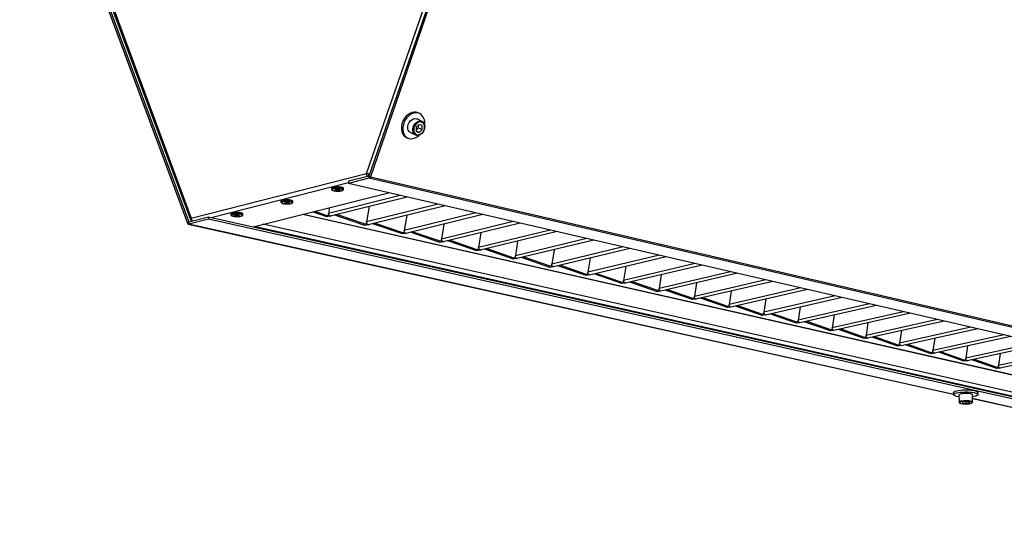
# Model space of a CAD drawing. Units: millimetres. Extents: x 3164 to 3584, y 2209 to 2506.
# Drawn here: x 3241 to 3288, y 2423 to 2447 of the extents above; entities that cross this region are included whole.
import ezdxf

# ---------------------------------------------------------------- set-up
doc = ezdxf.new("R2010")
doc.units = ezdxf.units.MM
doc.layers.add('Греерс', color=7, linetype='Continuous', lineweight=25)

# ---------------------------------------------------------------- blocks, each defined once
blk = doc.blocks.new('ГРЕЕРС ЗВП-М1-150Е_общий')
at = {"layer": 'Греерс'}
for p, q in [((-46.089, -9.377), (-33.395, 27.384)), ((-33.247, 27.202), (-45.933, -9.545)), ((-33.158, 27.166), (-45.847, -9.587)), ((-68.011, 16.295), (-57.362, -12.455)), ((-67.905, 16.429), (-57.247, -12.315)), ((-67.874, 16.553), (-57.205, -12.212)), ((-68.091, 16.21), (-57.446, -12.54)), ((-42.715, -5.577), (-42.807, -5.533)), ((-42.566, -6.076), (-42.883, -5.923)), ((-43.304, -6.786), (-42.988, -6.94)), ((-42.753, -6.265), (-42.943, -6.451)), ((-42.943, -6.451), (-42.938, -6.708)), ((-42.939, -6.634), (-42.783, -6.481)), ((-42.938, -6.684), (-42.743, -6.778)), ((-42.938, -6.708), (-42.743, -6.778)), ((-42.783, -6.481), (-42.786, -6.298)), ((-42.783, -6.481), (-42.553, -6.593)), ((-42.557, -6.336), (-42.753, -6.265)), ((-42.743, -6.778), (-42.553, -6.593)), ((-42.553, -6.593), (-42.557, -6.336)), ((-43.566, -7.086), (-43.474, -7.131)), ((-57.205, -12.212), (-46.089, -9.377)), ((-55.949, -12.172), (-47.235, -9.954)), ((-45.935, -9.685), (-47.236, -10.016)), ((-47.234, -9.876), (-47.236, -10.016)), ((-45.933, -9.545), (-47.234, -9.876)), ((-45.941, -9.547), (-45.94, -9.485)), ((-45.94, -9.485), (-45.914, -9.491)), ((-45.933, -9.545), (-45.935, -9.685)), ((43.483, -30.464), (-45.935, -9.685)), ((-45.933, -9.545), (-45.847, -9.587)), ((-45.918, -9.49), (-45.912, -9.483)), ((-45.847, -9.587), (43.565, -30.384)), ((-53.284, -12.768), (-44.697, -10.603)), ((-48.312, -10.324), (-48.313, -10.37)), ((-47.546, -10.379), (-47.545, -10.332)), ((1.235, -21.225), (-47.236, -10.016)), ((-51.521, -11.139), (-51.522, -11.186)), ((-50.759, -11.195), (-50.758, -11.149)), ((-43.953, -10.775), (-48.493, -11.917)), ((-43.506, -10.878), (-48.385, -12.104)), ((-48.602, -12.134), (-49.522, -11.82)), ((-49.369, -11.781), (-48.601, -12.043)), ((-48.433, -11.545), (-48.493, -11.917)), ((-41.543, -11.332), (-46.083, -12.465)), ((-45.926, -11.486), (-46.083, -12.465)), ((-41.097, -11.435), (-45.976, -12.651)), ((-57.362, -12.455), (-57.446, -12.54)), ((-57.364, -12.592), (-56.11, -12.273)), ((-57.362, -12.455), (-57.364, -12.592)), ((-57.362, -12.455), (-56.108, -12.136)), ((-57.176, -12.363), (-57.164, -12.351)), ((-57.176, -12.363), (-57.155, -12.368)), ((-56.108, -12.136), (-56.11, -12.273)), ((-56.11, -12.273), (33.531, -32.323)), ((-56.108, -12.136), (33.527, -32.206)), ((-54.693, -11.946), (-54.694, -11.992)), ((-53.935, -12.002), (-53.934, -11.956)), ((-50.127, -11.972), (32.699, -30.739)), ((-50.109, -11.968), (32.732, -30.739)), ((-48.602, -12.134), (-48.601, -12.043)), ((-48.449, -12.096), (-48.602, -12.134)), ((-48.601, -12.043), (-48.474, -12.012)), ((-48.465, -12.035), (-48.466, -12.09)), ((-48.449, -12.096), (-48.466, -12.09)), ((-48.384, -12.108), (-48.466, -12.09)), ((-48.385, -12.104), (-48.375, -12.106)), ((-48.384, -12.104), (-48.384, -12.108)), ((-48.375, -12.106), (-48.384, -12.108)), ((-46.193, -12.681), (-48.093, -12.031)), ((-47.94, -11.992), (-46.191, -12.59)), ((-39.154, -11.885), (-43.694, -13.008)), ((-43.54, -12.044), (-43.694, -13.008)), ((-38.709, -11.988), (-43.588, -13.193)), ((-36.786, -12.432), (-41.325, -13.546)), ((-57.393, -12.593), (-8.851, -23.399)), ((-57.364, -12.592), (-8.851, -23.392)), ((31.279, -31.678), (-53.223, -12.753)), ((31.838, -31.573), (-52.654, -12.609)), ((-46.193, -12.681), (-46.191, -12.59)), ((-46.04, -12.643), (-46.193, -12.681)), ((-46.191, -12.59), (-46.065, -12.559)), ((-46.056, -12.582), (-46.056, -12.637)), ((-46.04, -12.643), (-46.056, -12.637)), ((-45.975, -12.655), (-46.056, -12.637)), ((-45.976, -12.651), (-45.966, -12.653)), ((-45.975, -12.651), (-45.975, -12.655)), ((-45.966, -12.653), (-45.975, -12.655)), ((-43.804, -13.223), (-45.685, -12.578)), ((-45.532, -12.54), (-43.803, -13.133)), ((-43.803, -13.133), (-43.676, -13.101)), ((-43.144, -13.083), (-41.435, -13.671)), ((-41.174, -12.597), (-41.325, -13.546)), ((-36.341, -12.535), (-41.22, -13.731)), ((-34.438, -12.975), (-38.977, -14.08)), ((-33.994, -13.078), (-38.872, -14.264)), ((-43.804, -13.223), (-43.803, -13.133)), ((-43.651, -13.185), (-43.804, -13.223)), ((-43.667, -13.125), (-43.667, -13.179)), ((-43.651, -13.185), (-43.667, -13.179)), ((-43.587, -13.198), (-43.667, -13.179)), ((-43.588, -13.193), (-43.578, -13.195)), ((-43.587, -13.193), (-43.587, -13.198)), ((-43.578, -13.195), (-43.587, -13.198)), ((-41.436, -13.76), (-43.296, -13.121)), ((-41.436, -13.76), (-41.435, -13.671)), ((-41.283, -13.723), (-41.436, -13.76)), ((-41.435, -13.671), (-41.307, -13.639)), ((-41.298, -13.662), (-41.299, -13.717)), ((-41.283, -13.723), (-41.299, -13.717)), ((-41.219, -13.735), (-41.299, -13.717)), ((-41.22, -13.731), (-41.21, -13.733)), ((-41.219, -13.731), (-41.219, -13.735)), ((-41.21, -13.733), (-41.219, -13.735)), ((-39.087, -14.293), (-40.928, -13.659)), ((-40.776, -13.622), (-39.087, -14.204)), ((-38.828, -13.144), (-38.977, -14.08)), ((-32.11, -13.514), (-36.648, -14.61)), ((-36.502, -13.688), (-36.648, -14.61)), ((-31.667, -13.616), (-36.544, -14.792)), ((-39.087, -14.204), (-38.959, -14.173)), ((-39.087, -14.293), (-39.087, -14.204)), ((-38.935, -14.256), (-39.087, -14.293)), ((-38.95, -14.195), (-38.951, -14.25)), ((-38.935, -14.256), (-38.951, -14.25)), ((-38.872, -14.268), (-38.951, -14.25)), ((-38.872, -14.264), (-38.862, -14.266)), ((-38.872, -14.264), (-38.872, -14.268)), ((-38.862, -14.266), (-38.872, -14.268)), ((-36.759, -14.821), (-38.581, -14.193)), ((-38.429, -14.156), (-36.758, -14.732)), ((-29.801, -14.048), (-34.339, -15.135)), ((-34.195, -14.226), (-34.339, -15.135)), ((-29.359, -14.15), (-34.236, -15.316)), ((-36.759, -14.821), (-36.758, -14.732)), ((-36.606, -14.784), (-36.759, -14.821)), ((-36.758, -14.732), (-36.63, -14.702)), ((-36.622, -14.724), (-36.622, -14.779)), ((-36.606, -14.784), (-36.622, -14.779)), ((-36.544, -14.797), (-36.622, -14.779)), ((-36.544, -14.792), (-36.534, -14.794)), ((-36.544, -14.792), (-36.544, -14.797)), ((-36.534, -14.794), (-36.544, -14.797)), ((-34.45, -15.345), (-36.253, -14.722)), ((-36.101, -14.685), (-34.45, -15.257)), ((-27.512, -14.577), (-32.049, -15.655)), ((-31.908, -14.76), (-32.049, -15.655)), ((-27.071, -14.679), (-31.947, -15.836)), ((-34.45, -15.257), (-34.321, -15.226)), ((-34.45, -15.345), (-34.45, -15.257)), ((-34.298, -15.309), (-34.45, -15.345)), ((-34.313, -15.248), (-34.313, -15.303)), ((-34.298, -15.309), (-34.313, -15.303)), ((-34.236, -15.321), (-34.313, -15.303)), ((-34.236, -15.316), (-34.226, -15.319)), ((-34.236, -15.316), (-34.236, -15.321)), ((-34.226, -15.319), (-34.236, -15.321)), ((-32.161, -15.865), (-33.944, -15.247)), ((-33.793, -15.21), (-32.16, -15.777)), ((-25.243, -15.102), (-29.778, -16.171)), ((-29.64, -15.289), (-29.778, -16.171)), ((-24.802, -15.204), (-29.677, -16.351)), ((-32.161, -15.865), (-32.16, -15.777)), ((-32.008, -15.828), (-32.161, -15.865)), ((-32.16, -15.777), (-32.032, -15.746)), ((-32.023, -15.768), (-32.023, -15.823)), ((-32.008, -15.828), (-32.023, -15.823)), ((-31.947, -15.841), (-32.023, -15.823)), ((-31.947, -15.836), (-31.937, -15.838)), ((-31.947, -15.836), (-31.947, -15.841)), ((-31.937, -15.838), (-31.947, -15.841)), ((-29.89, -16.38), (-31.656, -15.767)), ((-31.505, -15.731), (-29.89, -16.292)), ((-22.992, -15.622), (-27.527, -16.683)), ((-27.391, -15.813), (-27.527, -16.683)), ((-22.552, -15.724), (-27.426, -16.863)), ((-20.76, -16.138), (-25.293, -17.191)), ((-20.322, -16.24), (-25.194, -17.369)), ((-29.89, -16.292), (-29.761, -16.262)), ((-29.89, -16.38), (-29.89, -16.292)), ((-29.738, -16.344), (-29.89, -16.38)), ((-29.753, -16.283), (-29.753, -16.339)), ((-29.738, -16.344), (-29.753, -16.339)), ((-29.677, -16.356), (-29.753, -16.339)), ((-29.677, -16.351), (-29.667, -16.354)), ((-29.677, -16.352), (-29.677, -16.356)), ((-29.667, -16.354), (-29.677, -16.356)), ((-27.639, -16.891), (-29.386, -16.283)), ((-29.235, -16.247), (-27.639, -16.803)), ((-27.639, -16.803), (-27.51, -16.773)), ((-27.639, -16.891), (-27.639, -16.803)), ((-27.487, -16.855), (-27.639, -16.891)), ((-27.501, -16.795), (-27.501, -16.85)), ((-27.487, -16.855), (-27.501, -16.85)), ((-27.426, -16.867), (-27.501, -16.85)), ((-27.426, -16.863), (-27.416, -16.865)), ((-27.426, -16.863), (-27.426, -16.867)), ((-27.416, -16.865), (-27.426, -16.867)), ((-25.406, -17.397), (-27.135, -16.794)), ((-26.985, -16.759), (-25.406, -17.31)), ((-25.16, -16.333), (-25.293, -17.191)), ((-18.547, -16.65), (-23.079, -17.694)), ((-22.948, -16.849), (-23.079, -17.694)), ((-18.109, -16.751), (-22.98, -17.872)), ((-25.406, -17.31), (-25.277, -17.28)), ((-25.406, -17.397), (-25.406, -17.31)), ((-25.254, -17.362), (-25.406, -17.397)), ((-25.268, -17.301), (-25.268, -17.357)), ((-25.254, -17.362), (-25.268, -17.357)), ((-25.194, -17.374), (-25.268, -17.357)), ((-25.194, -17.369), (-25.184, -17.372)), ((-25.194, -17.369), (-25.194, -17.374)), ((-25.184, -17.372), (-25.194, -17.374)), ((-23.192, -17.9), (-24.902, -17.302)), ((-24.753, -17.267), (-23.192, -17.813)), ((-16.352, -17.158), (-20.882, -18.194)), ((-20.753, -17.36), (-20.882, -18.194)), ((-15.915, -17.259), (-20.784, -18.371)), ((-23.192, -17.813), (-23.062, -17.783)), ((-23.192, -17.9), (-23.192, -17.813)), ((-23.039, -17.865), (-23.192, -17.9)), ((-23.054, -17.804), (-23.054, -17.86)), ((-23.039, -17.865), (-23.054, -17.86)), ((-22.98, -17.876), (-23.054, -17.86)), ((-22.98, -17.872), (-22.97, -17.874)), ((-22.98, -17.872), (-22.98, -17.876)), ((-22.97, -17.874), (-22.98, -17.876)), ((-20.995, -18.398), (-22.688, -17.805)), ((-22.539, -17.771), (-20.995, -18.312)), ((-14.175, -17.661), (-18.704, -18.689)), ((-18.577, -17.867), (-18.704, -18.689)), ((-13.739, -17.762), (-18.606, -18.865)), ((-20.995, -18.312), (-20.866, -18.282)), ((-20.995, -18.398), (-20.995, -18.312)), ((-20.843, -18.363), (-20.995, -18.398)), ((-20.858, -18.303), (-20.858, -18.358)), ((-20.843, -18.363), (-20.858, -18.358)), ((-20.784, -18.375), (-20.858, -18.358)), ((-20.784, -18.371), (-20.774, -18.373)), ((-20.774, -18.373), (-20.784, -18.375)), ((-18.817, -18.892), (-20.493, -18.304)), ((-20.344, -18.27), (-18.817, -18.806)), ((-12.016, -18.16), (-16.543, -19.18)), ((-16.418, -18.369), (-16.543, -19.18)), ((-11.581, -18.261), (-16.446, -19.356)), ((-9.875, -18.656), (-14.399, -19.668)), ((-18.817, -18.806), (-18.687, -18.777)), ((-18.817, -18.892), (-18.817, -18.806)), ((-18.665, -18.858), (-18.817, -18.892)), ((-18.679, -18.797), (-18.679, -18.853)), ((-18.665, -18.858), (-18.679, -18.853)), ((-18.606, -18.869), (-18.679, -18.853)), ((-18.606, -18.865), (-18.597, -18.867)), ((-18.597, -18.867), (-18.606, -18.869)), ((-16.657, -19.383), (-18.315, -18.799)), ((-18.166, -18.766), (-16.657, -19.297)), ((-16.657, -19.297), (-16.526, -19.268)), ((-16.657, -19.383), (-16.657, -19.297)), ((-16.504, -19.348), (-16.657, -19.383)), ((-16.519, -19.288), (-16.519, -19.343)), ((-16.504, -19.348), (-16.519, -19.343)), ((-16.446, -19.36), (-16.519, -19.343)), ((-16.446, -19.356), (-16.437, -19.358)), ((-16.437, -19.358), (-16.446, -19.36)), ((-14.514, -19.869), (-16.155, -19.29)), ((-16.007, -19.257), (-14.514, -19.784)), ((-14.277, -18.868), (-14.399, -19.668)), ((-9.44, -18.756), (-14.303, -19.842)), ((-7.751, -19.147), (-12.273, -20.151)), ((-12.153, -19.362), (-12.273, -20.151)), ((-7.317, -19.247), (-12.178, -20.325)), ((-14.514, -19.784), (-14.383, -19.754)), ((-14.514, -19.869), (-14.514, -19.784)), ((-14.361, -19.835), (-14.514, -19.869)), ((-14.376, -19.774), (-14.375, -19.83)), ((-14.361, -19.835), (-14.375, -19.83)), ((-14.303, -19.846), (-14.375, -19.83)), ((-14.303, -19.842), (-14.294, -19.844)), ((-14.294, -19.844), (-14.303, -19.846)), ((-12.388, -20.351), (-14.012, -19.777)), ((-13.865, -19.744), (-12.388, -20.266)), ((-5.644, -19.634), (-10.165, -20.63)), ((-10.046, -19.852), (-10.165, -20.63)), ((-5.211, -19.734), (-10.07, -20.803)), ((-12.388, -20.266), (-12.257, -20.237)), ((-12.388, -20.351), (-12.388, -20.266)), ((-12.236, -20.318), (-12.388, -20.351)), ((-12.25, -20.257), (-12.25, -20.313)), ((-12.236, -20.318), (-12.25, -20.313)), ((-12.178, -20.329), (-12.25, -20.313)), ((-12.178, -20.325), (-12.169, -20.327)), ((-12.169, -20.327), (-12.178, -20.329)), ((-10.279, -20.83), (-11.887, -20.26)), ((-11.74, -20.228), (-10.28, -20.745)), ((-3.555, -20.117), (-8.073, -21.106)), ((-7.956, -20.338), (-8.073, -21.106)), ((-3.123, -20.217), (-7.978, -21.278)), ((-1.482, -20.597), (-5.997, -21.578)), ((-10.28, -20.745), (-10.149, -20.716)), ((-10.279, -20.83), (-10.28, -20.745)), ((-10.127, -20.796), (-10.279, -20.83)), ((-10.141, -20.735), (-10.141, -20.791)), ((-10.127, -20.796), (-10.141, -20.791)), ((-10.07, -20.808), (-10.141, -20.791)), ((-10.07, -20.803), (-10.061, -20.805)), ((-10.061, -20.805), (-10.07, -20.808)), ((-8.187, -21.304), (-9.779, -20.739)), ((-9.632, -20.707), (-8.188, -21.22)), ((-8.188, -21.22), (-8.057, -21.191)), ((-8.187, -21.304), (-8.188, -21.22)), ((-8.049, -21.21), (-8.049, -21.266)), ((-6.112, -21.775), (-7.688, -21.215)), ((-7.541, -21.183), (-6.113, -21.691)), ((-5.883, -20.82), (-5.997, -21.578)), ((-1.051, -20.696), (-5.904, -21.749)), ((-8.035, -21.271), (-8.187, -21.304)), ((-8.035, -21.271), (-8.049, -21.266)), ((-7.979, -21.282), (-8.049, -21.266)), ((-7.969, -21.28), (-7.979, -21.282)), ((-7.978, -21.278), (-7.969, -21.28)), ((-6.113, -21.691), (-5.981, -21.663)), ((-6.112, -21.775), (-6.113, -21.691)), ((-5.96, -21.742), (-6.112, -21.775)), ((-5.974, -21.681), (-5.974, -21.738)), ((-5.96, -21.742), (-5.974, -21.738)), ((-5.904, -21.753), (-5.974, -21.738)), ((-5.904, -21.749), (-5.895, -21.751)), ((-5.895, -21.751), (-5.904, -21.753)), ((-8.851, -23.297), (-8.85, -23.432)), ((-8.506, -23.429), (-8.503, -23.893)), ((-7.641, -23.886), (-7.644, -23.423)), ((-7.643, -23.661), (32.301, -32.553)), ((-7.642, -23.668), (32.272, -32.553)), ((-7.3, -23.42), (-7.301, -23.285)), ((-8.286, -23.906), (-8.288, -23.96)), ((-8.288, -23.96), (-8.073, -23.986)), ((-8.07, -23.877), (-8.286, -23.906)), ((-8.074, -23.878), (-8.073, -23.986)), ((-8.073, -23.986), (-7.857, -23.957)), ((-7.855, -23.903), (-8.07, -23.877)), ((-7.857, -23.957), (-7.855, -23.903)), ((-7.857, -23.903), (-7.857, -23.957))]:
    blk.add_line(p, q, dxfattribs=at)
at = {"layer": 'Греерс', "flags": 128}
for points in [[(-42.805, -5.534), (-42.93, -5.493), (-43.065, -5.485), (-43.205, -5.511), (-43.344, -5.57), (-43.477, -5.659), (-43.598, -5.775), (-43.702, -5.913), (-43.785, -6.067), (-43.843, -6.231), (-43.874, -6.399), (-43.877, -6.562), (-43.852, -6.715), (-43.799, -6.852), (-43.722, -6.966), (-43.622, -7.054), (-43.566, -7.086)], [(-42.713, -5.578), (-42.838, -5.537), (-42.973, -5.529), (-43.113, -5.556), (-43.252, -5.614), (-43.385, -5.704), (-43.506, -5.82), (-43.61, -5.958), (-43.693, -6.112), (-43.751, -6.276), (-43.782, -6.443), (-43.785, -6.607), (-43.76, -6.76), (-43.707, -6.897), (-43.63, -7.011), (-43.53, -7.099), (-43.412, -7.156), (-43.282, -7.18), (-43.144, -7.17), (-43.003, -7.127), (-42.867, -7.052), (-42.742, -6.951)], [(-43.304, -6.786), (-43.315, -6.78), (-43.392, -6.718), (-43.447, -6.629), (-43.475, -6.519), (-43.475, -6.398), (-43.447, -6.273), (-43.392, -6.154), (-43.315, -6.05), (-43.222, -5.968), (-43.119, -5.916), (-43.014, -5.896), (-42.916, -5.91), (-42.883, -5.923)], [(-42.988, -6.94), (-42.999, -6.934), (-43.076, -6.872), (-43.13, -6.782), (-43.159, -6.673), (-43.159, -6.551), (-43.13, -6.426), (-43.075, -6.307), (-42.999, -6.203), (-42.905, -6.122), (-42.802, -6.069), (-42.698, -6.049), (-42.599, -6.063), (-42.566, -6.076)], [(-42.451, -6.232), (-42.514, -6.161), (-42.595, -6.119), (-42.689, -6.109), (-42.788, -6.133), (-42.884, -6.189), (-42.968, -6.271), (-43.035, -6.374), (-43.078, -6.489), (-43.095, -6.606), (-43.083, -6.717), (-43.044, -6.812), (-42.982, -6.883), (-42.9, -6.925), (-42.806, -6.934), (-42.707, -6.91), (-42.612, -6.855), (-42.527, -6.772), (-42.461, -6.669), (-42.418, -6.555), (-42.401, -6.437), (-42.412, -6.327), (-42.451, -6.232)], [(-42.447, -6.186), (-42.405, -6.286), (-42.391, -6.403), (-42.406, -6.527), (-42.447, -6.65), (-42.514, -6.763), (-42.599, -6.856), (-42.698, -6.924), (-42.803, -6.961), (-42.906, -6.964), (-42.988, -6.94)], [(-42.566, -6.076), (-42.513, -6.109), (-42.447, -6.186)], [(-47.546, -10.378), (-47.56, -10.354), (-47.606, -10.328), (-47.681, -10.307), (-47.779, -10.291), (-47.889, -10.283), (-48.004, -10.283), (-48.111, -10.291), (-48.203, -10.307), (-48.27, -10.329), (-48.307, -10.354), (-48.313, -10.37)], [(-47.545, -10.332), (-47.559, -10.307), (-47.605, -10.282), (-47.681, -10.26), (-47.778, -10.245), (-47.889, -10.237), (-48.003, -10.237), (-48.111, -10.245), (-48.202, -10.26), (-48.269, -10.282), (-48.306, -10.308), (-48.312, -10.324)], [(-47.817, -10.498), (-47.72, -10.486), (-47.647, -10.467), (-47.604, -10.443), (-47.596, -10.417), (-47.624, -10.391), (-47.686, -10.368), (-47.774, -10.351), (-47.879, -10.341), (-47.99, -10.341), (-48.094, -10.349), (-48.18, -10.364), (-48.239, -10.386), (-48.265, -10.412), (-48.254, -10.439), (-48.208, -10.463), (-48.132, -10.483), (-48.034, -10.497), (-47.925, -10.502), (-47.817, -10.498)], [(-47.88, -10.455), (-47.937, -10.457), (-47.993, -10.453), (-48.039, -10.444), (-48.069, -10.432), (-48.078, -10.418), (-48.064, -10.404), (-48.029, -10.394), (-47.98, -10.387), (-47.923, -10.385), (-47.867, -10.389), (-47.82, -10.398), (-47.791, -10.41), (-47.782, -10.424), (-47.796, -10.438), (-47.83, -10.448), (-47.88, -10.455)], [(-48.034, -10.391), (-48.035, -10.393), (-48.029, -10.403), (-48.007, -10.412), (-47.974, -10.418), (-47.935, -10.421), (-47.894, -10.42)], [(-48.031, -10.386), (-48.032, -10.388), (-48.026, -10.397), (-48.005, -10.406), (-47.973, -10.412), (-47.934, -10.415), (-47.895, -10.414)], [(-47.895, -10.414), (-47.861, -10.409), (-47.837, -10.402), (-47.827, -10.392), (-47.828, -10.388)], [(-47.894, -10.42), (-47.859, -10.415), (-47.834, -10.407), (-47.824, -10.398), (-47.825, -10.394)], [(-50.759, -11.195), (-50.773, -11.17), (-50.82, -11.145), (-50.895, -11.123), (-50.993, -11.108), (-51.103, -11.1), (-51.216, -11.1), (-51.323, -11.108), (-51.414, -11.124), (-51.48, -11.145), (-51.516, -11.17), (-51.522, -11.186)], [(-50.758, -11.149), (-50.772, -11.124), (-50.819, -11.098), (-50.895, -11.077), (-50.992, -11.062), (-51.102, -11.054), (-51.216, -11.054), (-51.323, -11.062), (-51.413, -11.077), (-51.479, -11.099), (-51.515, -11.124), (-51.521, -11.139)], [(-51.027, -11.313), (-50.931, -11.301), (-50.858, -11.282), (-50.816, -11.258), (-50.809, -11.232), (-50.838, -11.207), (-50.9, -11.184), (-50.988, -11.167), (-51.093, -11.158), (-51.202, -11.157), (-51.306, -11.165), (-51.391, -11.181), (-51.449, -11.202), (-51.474, -11.228), (-51.463, -11.254), (-51.417, -11.278), (-51.341, -11.298), (-51.243, -11.311), (-51.134, -11.317), (-51.027, -11.313)], [(-51.091, -11.27), (-51.147, -11.272), (-51.203, -11.268), (-51.249, -11.259), (-51.279, -11.247), (-51.288, -11.233), (-51.274, -11.22), (-51.241, -11.209), (-51.192, -11.203), (-51.135, -11.201), (-51.079, -11.205), (-51.033, -11.214), (-51.003, -11.226), (-50.994, -11.24), (-51.008, -11.253), (-51.041, -11.264), (-51.091, -11.27)], [(-51.244, -11.207), (-51.245, -11.209), (-51.239, -11.219), (-51.218, -11.227), (-51.185, -11.234), (-51.145, -11.236), (-51.105, -11.235)], [(-51.241, -11.202), (-51.242, -11.204), (-51.236, -11.213), (-51.215, -11.221), (-51.183, -11.227), (-51.145, -11.23), (-51.106, -11.229)], [(-51.106, -11.229), (-51.072, -11.225), (-51.048, -11.217), (-51.039, -11.208), (-51.04, -11.204)], [(-51.105, -11.235), (-51.07, -11.231), (-51.046, -11.223), (-51.036, -11.214), (-51.037, -11.209)], [(-53.934, -11.956), (-53.944, -11.936), (-53.985, -11.91), (-54.055, -11.888), (-54.149, -11.872), (-54.257, -11.862), (-54.37, -11.861), (-54.478, -11.867), (-54.572, -11.881), (-54.642, -11.902), (-54.683, -11.926), (-54.693, -11.946)], [(-53.935, -12.002), (-53.944, -11.982), (-53.986, -11.956), (-54.056, -11.934), (-54.15, -11.918), (-54.258, -11.908), (-54.371, -11.907), (-54.479, -11.913), (-54.573, -11.927), (-54.643, -11.948), (-54.684, -11.972), (-54.694, -11.992)], [(-54.217, -12.119), (-54.12, -12.109), (-54.043, -12.091), (-53.996, -12.069), (-53.984, -12.043), (-54.007, -12.017), (-54.064, -11.994), (-54.148, -11.977), (-54.25, -11.966), (-54.36, -11.964), (-54.464, -11.97), (-54.552, -11.984), (-54.615, -12.005), (-54.645, -12.03), (-54.639, -12.056), (-54.599, -12.08), (-54.527, -12.101), (-54.433, -12.115), (-54.325, -12.121), (-54.217, -12.119)], [(-54.272, -12.077), (-54.329, -12.077), (-54.383, -12.073), (-54.428, -12.064), (-54.455, -12.051), (-54.461, -12.038), (-54.445, -12.025), (-54.409, -12.015), (-54.358, -12.009), (-54.301, -12.008), (-54.247, -12.013), (-54.202, -12.022), (-54.175, -12.034), (-54.169, -12.048), (-54.186, -12.061), (-54.222, -12.071), (-54.272, -12.077)], [(-54.418, -12.013), (-54.418, -12.014), (-54.414, -12.024), (-54.395, -12.032), (-54.363, -12.039), (-54.324, -12.042), (-54.284, -12.042)], [(-54.415, -12.008), (-54.415, -12.009), (-54.411, -12.018), (-54.392, -12.027), (-54.362, -12.033), (-54.324, -12.036), (-54.285, -12.036)], [(-54.285, -12.036), (-54.25, -12.032), (-54.225, -12.025), (-54.214, -12.016), (-54.214, -12.011)], [(-54.284, -12.042), (-54.248, -12.038), (-54.223, -12.03), (-54.211, -12.021), (-54.211, -12.016)], [(-8.851, -23.297), (-8.847, -23.28), (-8.815, -23.246), (-8.753, -23.214), (-8.663, -23.185), (-8.549, -23.16), (-8.416, -23.141), (-8.269, -23.128), (-8.113, -23.122), (-7.956, -23.123), (-7.805, -23.13), (-7.664, -23.145), (-7.54, -23.165), (-7.438, -23.19), (-7.362, -23.22), (-7.316, -23.252), (-7.301, -23.285)], [(-8.505, -23.57), (-8.55, -23.563), (-8.664, -23.541), (-8.753, -23.513), (-8.815, -23.482), (-8.846, -23.449), (-8.846, -23.414), (-8.814, -23.38), (-8.752, -23.348), (-8.663, -23.32), (-8.549, -23.295), (-8.415, -23.276), (-8.268, -23.263), (-8.112, -23.257), (-7.956, -23.258), (-7.804, -23.265), (-7.663, -23.279), (-7.539, -23.3), (-7.437, -23.325), (-7.361, -23.355), (-7.315, -23.387), (-7.3, -23.421), (-7.316, -23.455), (-7.364, -23.488), (-7.44, -23.519), (-7.543, -23.545), (-7.643, -23.564)], [(-8.506, -23.429), (-8.5, -23.414), (-8.465, -23.389), (-8.401, -23.367), (-8.313, -23.349), (-8.208, -23.338), (-8.092, -23.332), (-7.975, -23.334), (-7.866, -23.342), (-7.772, -23.357), (-7.701, -23.377)], [(-7.701, -23.377), (-7.657, -23.4), (-7.644, -23.423)], [(-8.503, -23.894), (-8.497, -23.877), (-8.462, -23.852), (-8.398, -23.831), (-8.31, -23.813), (-8.204, -23.801), (-8.089, -23.796), (-7.972, -23.797), (-7.863, -23.806), (-7.769, -23.821), (-7.697, -23.84)], [(-7.734, -23.887), (-7.802, -23.869), (-7.892, -23.855), (-7.996, -23.848), (-8.106, -23.848), (-8.214, -23.854), (-8.309, -23.867), (-8.386, -23.885), (-8.437, -23.906), (-8.459, -23.93), (-8.449, -23.954), (-8.408, -23.976), (-8.341, -23.994), (-8.251, -24.008), (-8.147, -24.015), (-8.037, -24.015), (-7.93, -24.009), (-7.834, -23.997), (-7.757, -23.979), (-7.706, -23.957), (-7.684, -23.933), (-7.694, -23.909), (-7.734, -23.887)], [(-7.697, -23.84), (-7.654, -23.864), (-7.641, -23.886)]]:
    blk.add_lwpolyline(points, dxfattribs=at)
at = {"layer": 'Греерс'}
for centre, radius, start, end in [((-43.067, -6.152), 0.674, 347.58326, 58.2869), ((-45.986, -9.551), 0.143, 290.78558, 345.15303), ((-57.378, -12.524), 0.07, 193.21061, 281.237)]:
    blk.add_arc(centre, radius, start, end, dxfattribs=at)
for points, knots in [([(-45.897, -9.441), (-45.915, -9.436), (-45.959, -9.424), (-46.031, -9.4), (-46.07, -9.385), (-46.089, -9.377)], [0, 0, 0, 0, 0.247529, 0.623765, 1, 1, 1, 1]), ([(-46.089, -9.377), (-46.088, -9.405), (-46.085, -9.46), (-46.058, -9.53), (-46.032, -9.558), (-46.023, -9.568)], [0, 0, 0, 0, 0.392985, 0.785971, 1, 1, 1, 1]), ([(-45.982, -9.416), (-45.982, -9.42), (-45.982, -9.434), (-45.973, -9.456), (-45.959, -9.476), (-45.946, -9.482), (-45.94, -9.485)], [0, 0, 0, 0, 0.141813, 0.427876, 0.713938, 1, 1, 1, 1]), ([(-48.31, -10.37), (-48.31, -10.377), (-48.312, -10.397), (-48.291, -10.425), (-48.258, -10.449), (-48.202, -10.471), (-48.119, -10.49), (-48.018, -10.501), (-47.912, -10.505), (-47.845, -10.501), (-47.812, -10.5)], [0, 0, 0, 0, 0.046582, 0.132965, 0.236737, 0.382667, 0.546004, 0.700638, 0.852631, 1, 1, 1, 1]), ([(-48.042, -10.401), (-48.042, -10.401), (-48.042, -10.401), (-48.038, -10.399), (-48.026, -10.395), (-48.002, -10.391), (-47.971, -10.387), (-47.948, -10.387), (-47.938, -10.387)], [0, 0, 0, 0, 0.030569, 0.154665, 0.319703, 0.539096, 0.808128, 1, 1, 1, 1]), ([(-47.938, -10.387), (-47.932, -10.387), (-47.911, -10.386), (-47.877, -10.389), (-47.843, -10.395), (-47.824, -10.4), (-47.817, -10.404), (-47.818, -10.403), (-47.818, -10.403)], [0, 0, 0, 0, 0.097203, 0.377207, 0.620671, 0.818666, 0.959221, 1, 1, 1, 1]), ([(-47.812, -10.5), (-47.796, -10.498), (-47.746, -10.494), (-47.673, -10.481), (-47.609, -10.46), (-47.57, -10.435), (-47.545, -10.403), (-47.548, -10.383), (-47.549, -10.378)], [0, 0, 0, 0, 0.121226, 0.35634, 0.598132, 0.795888, 0.950619, 1, 1, 1, 1]), ([(-51.519, -11.186), (-51.519, -11.193), (-51.521, -11.212), (-51.5, -11.24), (-51.468, -11.264), (-51.413, -11.286), (-51.33, -11.304), (-51.23, -11.315), (-51.124, -11.32), (-51.056, -11.316), (-51.022, -11.314)], [0, 0, 0, 0, 0.045605, 0.13121, 0.234205, 0.379183, 0.542281, 0.696545, 0.848133, 1, 1, 1, 1]), ([(-51.253, -11.217), (-51.253, -11.217), (-51.253, -11.217), (-51.25, -11.215), (-51.24, -11.212), (-51.218, -11.207), (-51.186, -11.203), (-51.161, -11.203), (-51.149, -11.203)], [0, 0, 0, 0, 0.010889, 0.129686, 0.285827, 0.495204, 0.756481, 1, 1, 1, 1]), ([(-51.149, -11.203), (-51.146, -11.203), (-51.128, -11.202), (-51.095, -11.205), (-51.06, -11.21), (-51.038, -11.215), (-51.029, -11.219), (-51.029, -11.219), (-51.029, -11.219)], [0, 0, 0, 0, 0.047166, 0.32686, 0.576253, 0.785407, 0.935694, 1, 1, 1, 1]), ([(-51.022, -11.314), (-51.006, -11.313), (-50.956, -11.308), (-50.884, -11.296), (-50.821, -11.275), (-50.783, -11.25), (-50.758, -11.218), (-50.761, -11.199), (-50.762, -11.195)], [0, 0, 0, 0, 0.121744, 0.357924, 0.600934, 0.796699, 0.951662, 1, 1, 1, 1]), ([(-57.205, -12.212), (-57.222, -12.228), (-57.235, -12.244), (-57.25, -12.276), (-57.252, -12.292), (-57.247, -12.32), (-57.239, -12.333), (-57.214, -12.352), (-57.197, -12.359), (-57.176, -12.363)], [0, 0, 0, 0, 0.25, 0.25, 0.5, 0.5, 0.75, 0.75, 1, 1, 1, 1]), ([(-57.128, -12.396), (-57.138, -12.386), (-57.167, -12.36), (-57.197, -12.293), (-57.202, -12.239), (-57.205, -12.212)], [0, 0, 0, 0, 0.214029, 0.607015, 1, 1, 1, 1]), ([(-54.692, -11.993), (-54.692, -11.996), (-54.696, -12.011), (-54.679, -12.038), (-54.65, -12.063), (-54.604, -12.084), (-54.533, -12.103), (-54.441, -12.117), (-54.339, -12.124), (-54.262, -12.123), (-54.222, -12.121), (-54.214, -12.121)], [0, 0, 0, 0, 0.019679, 0.111019, 0.207423, 0.342603, 0.49603, 0.656542, 0.812956, 0.960353, 1, 1, 1, 1]), ([(-54.426, -12.023), (-54.426, -12.023), (-54.427, -12.023), (-54.422, -12.021), (-54.41, -12.017), (-54.386, -12.013), (-54.355, -12.01), (-54.332, -12.01), (-54.323, -12.01)], [0, 0, 0, 0, 0.034564, 0.159393, 0.326268, 0.54806, 0.819224, 1, 1, 1, 1]), ([(-54.323, -12.01), (-54.317, -12.01), (-54.296, -12.009), (-54.261, -12.012), (-54.228, -12.018), (-54.21, -12.023), (-54.203, -12.026), (-54.204, -12.026), (-54.204, -12.026)], [0, 0, 0, 0, 0.1081047, 0.3878818, 0.6300091, 0.8256094, 0.9637664, 1, 1, 1, 1]), ([(-54.214, -12.121), (-54.197, -12.119), (-54.147, -12.116), (-54.073, -12.104), (-54.005, -12.085), (-53.963, -12.061), (-53.936, -12.029), (-53.937, -12.008), (-53.938, -12.002)], [0, 0, 0, 0, 0.117504, 0.344963, 0.577974, 0.790173, 0.939861, 1, 1, 1, 1]), ([(-48.385, -12.104), (-48.4, -12.1), (-48.415, -12.092), (-48.442, -12.069), (-48.454, -12.054), (-48.474, -12.02), (-48.482, -12), (-48.492, -11.959), (-48.494, -11.938), (-48.493, -11.917)], [0, 0, 0, 0, 0.25, 0.25, 0.5, 0.5, 0.75, 0.75, 1, 1, 1, 1]), ([(-45.976, -12.651), (-45.991, -12.647), (-46.006, -12.639), (-46.033, -12.616), (-46.045, -12.602), (-46.065, -12.567), (-46.072, -12.548), (-46.082, -12.507), (-46.084, -12.485), (-46.083, -12.465)], [0, 0, 0, 0, 0.25, 0.25, 0.5, 0.5, 0.75, 0.75, 1, 1, 1, 1]), ([(-43.588, -13.193), (-43.603, -13.189), (-43.617, -13.181), (-43.644, -13.159), (-43.656, -13.144), (-43.676, -13.11), (-43.683, -13.09), (-43.693, -13.05), (-43.695, -13.028), (-43.694, -13.008)], [0, 0, 0, 0, 0.25, 0.25, 0.5, 0.5, 0.75, 0.75, 1, 1, 1, 1]), ([(-41.22, -13.731), (-41.235, -13.727), (-41.249, -13.719), (-41.275, -13.697), (-41.287, -13.682), (-41.307, -13.648), (-41.315, -13.629), (-41.324, -13.588), (-41.326, -13.567), (-41.325, -13.546)], [0, 0, 0, 0, 0.25, 0.25, 0.5, 0.5, 0.75, 0.75, 1, 1, 1, 1]), ([(-38.872, -14.264), (-38.887, -14.26), (-38.901, -14.252), (-38.927, -14.23), (-38.939, -14.215), (-38.959, -14.182), (-38.966, -14.162), (-38.976, -14.122), (-38.978, -14.101), (-38.977, -14.08)], [0, 0, 0, 0, 0.25, 0.25, 0.5, 0.5, 0.75, 0.75, 1, 1, 1, 1]), ([(-36.544, -14.792), (-36.559, -14.789), (-36.573, -14.781), (-36.599, -14.759), (-36.611, -14.744), (-36.63, -14.711), (-36.637, -14.691), (-36.647, -14.651), (-36.649, -14.63), (-36.648, -14.61)], [0, 0, 0, 0, 0.25, 0.25, 0.5, 0.5, 0.75, 0.75, 1, 1, 1, 1]), ([(-34.236, -15.316), (-34.25, -15.313), (-34.264, -15.305), (-34.29, -15.283), (-34.302, -15.269), (-34.321, -15.235), (-34.328, -15.216), (-34.338, -15.176), (-34.34, -15.155), (-34.339, -15.135)], [0, 0, 0, 0, 0.25, 0.25, 0.5, 0.5, 0.75, 0.75, 1, 1, 1, 1]), ([(-31.947, -15.836), (-31.961, -15.833), (-31.975, -15.825), (-32, -15.803), (-32.012, -15.789), (-32.031, -15.755), (-32.039, -15.736), (-32.048, -15.696), (-32.05, -15.675), (-32.049, -15.655)], [0, 0, 0, 0, 0.25, 0.25, 0.5, 0.5, 0.75, 0.75, 1, 1, 1, 1]), ([(-29.677, -16.351), (-29.691, -16.348), (-29.705, -16.34), (-29.73, -16.319), (-29.742, -16.304), (-29.761, -16.271), (-29.768, -16.252), (-29.777, -16.212), (-29.779, -16.191), (-29.778, -16.171)], [0, 0, 0, 0, 0.25, 0.25, 0.5, 0.5, 0.75, 0.75, 1, 1, 1, 1]), ([(-27.426, -16.863), (-27.44, -16.859), (-27.453, -16.852), (-27.479, -16.83), (-27.49, -16.816), (-27.509, -16.783), (-27.516, -16.764), (-27.526, -16.724), (-27.528, -16.703), (-27.527, -16.683)], [0, 0, 0, 0, 0.25, 0.25, 0.5, 0.5, 0.75, 0.75, 1, 1, 1, 1]), ([(-25.194, -17.369), (-25.207, -17.366), (-25.221, -17.359), (-25.246, -17.337), (-25.257, -17.323), (-25.276, -17.29), (-25.283, -17.271), (-25.292, -17.232), (-25.294, -17.211), (-25.293, -17.191)], [0, 0, 0, 0, 0.25, 0.25, 0.5, 0.5, 0.75, 0.75, 1, 1, 1, 1]), ([(-22.98, -17.872), (-22.993, -17.869), (-23.007, -17.861), (-23.031, -17.84), (-23.043, -17.826), (-23.061, -17.793), (-23.068, -17.774), (-23.078, -17.735), (-23.08, -17.714), (-23.079, -17.694)], [0, 0, 0, 0, 0.25, 0.25, 0.5, 0.5, 0.75, 0.75, 1, 1, 1, 1]), ([(-20.784, -18.371), (-20.797, -18.367), (-20.811, -18.36), (-20.835, -18.339), (-20.846, -18.325), (-20.865, -18.292), (-20.872, -18.273), (-20.881, -18.234), (-20.883, -18.214), (-20.882, -18.194)], [0, 0, 0, 0, 0.25, 0.25, 0.5, 0.5, 0.75, 0.75, 1, 1, 1, 1]), ([(-18.606, -18.865), (-18.619, -18.862), (-18.632, -18.855), (-18.657, -18.833), (-18.668, -18.819), (-18.686, -18.787), (-18.693, -18.768), (-18.702, -18.729), (-18.704, -18.709), (-18.704, -18.689)], [0, 0, 0, 0, 0.25, 0.25, 0.5, 0.5, 0.75, 0.75, 1, 1, 1, 1]), ([(-16.446, -19.356), (-16.459, -19.352), (-16.472, -19.345), (-16.496, -19.324), (-16.507, -19.31), (-16.525, -19.278), (-16.533, -19.259), (-16.542, -19.22), (-16.544, -19.2), (-16.543, -19.18)], [0, 0, 0, 0, 0.25, 0.25, 0.5, 0.5, 0.75, 0.75, 1, 1, 1, 1]), ([(-14.303, -19.842), (-14.316, -19.839), (-14.329, -19.832), (-14.353, -19.811), (-14.364, -19.797), (-14.382, -19.764), (-14.389, -19.746), (-14.398, -19.707), (-14.4, -19.687), (-14.399, -19.668)], [0, 0, 0, 0, 0.25, 0.25, 0.5, 0.5, 0.75, 0.75, 1, 1, 1, 1]), ([(-12.178, -20.325), (-12.191, -20.321), (-12.204, -20.314), (-12.227, -20.293), (-12.238, -20.28), (-12.256, -20.247), (-12.263, -20.229), (-12.272, -20.191), (-12.274, -20.17), (-12.273, -20.151)], [0, 0, 0, 0, 0.25, 0.25, 0.5, 0.5, 0.75, 0.75, 1, 1, 1, 1]), ([(-10.07, -20.803), (-10.082, -20.8), (-10.095, -20.793), (-10.119, -20.772), (-10.13, -20.758), (-10.147, -20.726), (-10.154, -20.708), (-10.163, -20.67), (-10.165, -20.65), (-10.165, -20.63)], [0, 0, 0, 0, 0.25, 0.25, 0.5, 0.5, 0.75, 0.75, 1, 1, 1, 1]), ([(-7.978, -21.278), (-7.991, -21.275), (-8.004, -21.268), (-8.027, -21.247), (-8.038, -21.234), (-8.055, -21.202), (-8.062, -21.184), (-8.071, -21.145), (-8.073, -21.125), (-8.073, -21.106)], [0, 0, 0, 0, 0.25, 0.25, 0.5, 0.5, 0.75, 0.75, 1, 1, 1, 1]), ([(-5.904, -21.749), (-5.916, -21.746), (-5.929, -21.739), (-5.952, -21.718), (-5.963, -21.705), (-5.98, -21.673), (-5.987, -21.655), (-5.996, -21.617), (-5.998, -21.597), (-5.997, -21.578)], [0, 0, 0, 0, 0.25, 0.25, 0.5, 0.5, 0.75, 0.75, 1, 1, 1, 1]), ([(-8.501, -23.895), (-8.499, -23.908), (-8.493, -23.933), (-8.464, -23.956), (-8.424, -23.976), (-8.359, -23.994), (-8.272, -24.008), (-8.172, -24.016), (-8.103, -24.017), (-8.069, -24.017)], [0, 0, 0, 0, 0.098629, 0.202377, 0.339754, 0.503522, 0.675148, 0.841655, 1, 1, 1, 1]), ([(-8.069, -24.017), (-8.068, -24.017), (-8.031, -24.018), (-7.959, -24.013), (-7.861, -24.004), (-7.776, -23.988), (-7.708, -23.967), (-7.667, -23.944), (-7.64, -23.911), (-7.643, -23.891), (-7.644, -23.885)], [0, 0, 0, 0, 0.006455, 0.16991, 0.333692, 0.498672, 0.666892, 0.845265, 0.952351, 1, 1, 1, 1])]:
    blk.add_open_spline(points, degree=3, knots=knots, dxfattribs=at)

msp = doc.modelspace()

# ---------------------------------------------------------------- block references
at = {"layer": 'Греерс', "xscale": 0.75, "yscale": 0.75, "zscale": 0.75}
msp.add_blockref('ГРЕЕРС ЗВП-М1-150Е_общий', (3292.057, 2446.934), dxfattribs=at)

doc.saveas('drawing.dxf')
